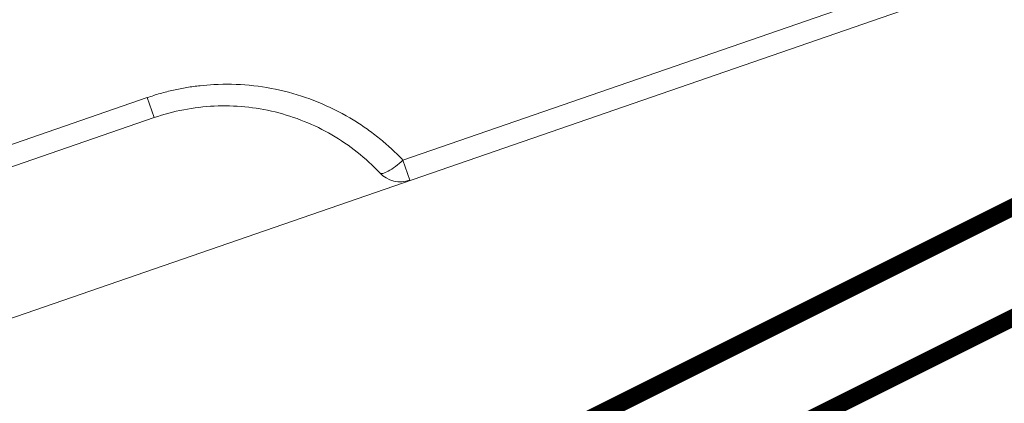
# Model space of a CAD drawing. Units: inches. Extents: x 21 to 122, y 19 to 49.
# Drawn here: x 22 to 24, y 37 to 37 of the extents above; entities that cross this region are included whole.
import ezdxf

# ---------------------------------------------------------------- set-up
doc = ezdxf.new("R2010")
doc.units = ezdxf.units.IN
doc.header["$LTSCALE"] = 0.375
doc.header["$MEASUREMENT"] = 0
doc.layers.add('CLAY TILE', color=2, linetype='Continuous', lineweight=25)
doc.layers.add('WP UNDERLAYMENT', color=5, linetype='Continuous', lineweight=13)

msp = doc.modelspace()

# ---------------------------------------------------------------- linework, layer by layer
at = {"layer": 'CLAY TILE', "lineweight": 0}
for p, q in [((26.3583, 38.1549), (22.015, 36.6526)), ((24.5199, 37.5582), (22.9298, 37.0083)), ((22.4821, 37.1179), (22.2053, 37.0222)), ((22.4942, 37.0829), (22.4821, 37.1179)), ((22.4942, 37.0829), (22.2174, 36.9872)), ((22.9419, 36.9732), (22.9298, 37.0083))]:
    msp.add_line(p, q, dxfattribs=at)
msp.add_arc((22.9256, 37.0205), 0.05, 223.3951, 289.0793, dxfattribs=at)
for points, knots in [([(22.9298, 37.0083), (22.9268, 37.0115), (22.9206, 37.0178), (22.911, 37.027), (22.9012, 37.0359), (22.8912, 37.0445), (22.8808, 37.0527), (22.8702, 37.0606), (22.8594, 37.0682), (22.8483, 37.0755), (22.8231, 37.0909), (22.782, 37.1113), (22.7226, 37.1305), (22.6611, 37.141), (22.6115, 37.1419), (22.5749, 37.139), (22.5513, 37.1358), (22.5279, 37.1312), (22.5048, 37.1254), (22.4897, 37.1204), (22.4821, 37.1179)], [0, 0, 0, 0, 0.027788, 0.055459, 0.083039, 0.110555, 0.138032, 0.165496, 0.192974, 0.220493, 0.248077, 0.376397, 0.504112, 0.631193, 0.757819, 0.806467, 0.854845, 0.903117, 0.951447, 1, 1, 1, 1]), ([(22.8893, 36.9861), (22.8647, 37.0122), (22.8363, 37.0346), (22.7744, 37.0707), (22.7408, 37.0842), (22.6712, 37.1013), (22.6352, 37.1048), (22.5636, 37.1014), (22.5281, 37.0946), (22.4942, 37.0829)], [0, 0, 0, 0, 0.25, 0.25, 0.5, 0.5, 0.75, 0.75, 1, 1, 1, 1]), ([(22.9298, 37.0083), (22.9257, 37.0046), (22.9212, 37.0008), (22.9123, 36.9942), (22.9079, 36.9913), (22.9002, 36.9871), (22.8968, 36.9857), (22.8918, 36.9848), (22.8902, 36.9852), (22.8893, 36.9861)], [0, 0, 0, 0, 0.25, 0.25, 0.5, 0.5, 0.75, 0.75, 1, 1, 1, 1])]:
    msp.add_open_spline(points, degree=3, knots=knots, dxfattribs=at)
at = {"layer": 'WP UNDERLAYMENT', "const_width": 0.03}
for points in [[(22.3024, 36.0787), (40.9956, 45.4253), (40.9956, 46.9949), (43.2069, 46.9949), (43.2069, 45.4253), (61.9001, 36.0787)], [(41.1893, 46.7246), (41.1893, 45.3286), (22.3799, 35.9239)]]:
    msp.add_lwpolyline(points, dxfattribs=at)

doc.saveas('drawing.dxf')
